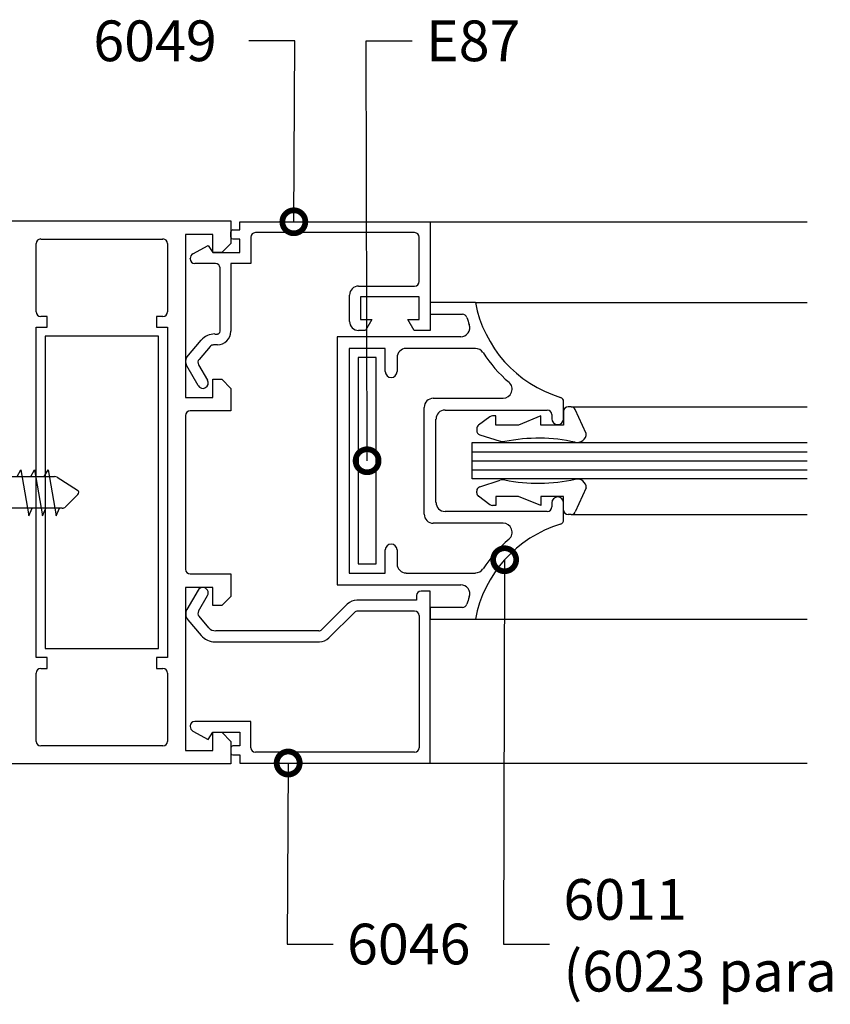
# Model space of a CAD drawing. Extents: x 6 to 812, y 5 to 589.
# Drawn here: x 558 to 646, y 205 to 312 of the extents above; entities that cross this region are included whole.
import ezdxf

# ---------------------------------------------------------------- set-up
doc = ezdxf.new("R2010")
doc.units = 0
doc.layers.get('0').update_dxf_attribs({"linetype": 'CONTINUOUS'})
for name, color, linetype in [('ACCESORIO', 1, 'CONTINUOUS'), ('COTAS', 1, 'CONTINUOUS'), ('VIDRIO', 2, 'CONTINUOUS'), ('VISTAS', 4, 'CONTINUOUS')]:
    doc.layers.add(name, color=color, linetype=linetype)
doc.styles.add('FUTURA', font='txt')

msp = doc.modelspace()

# ---------------------------------------------------------------- linework, layer by layer
for p, q in [((511.28, 289.83), (581.06, 289.83)), ((581.06, 289.83), (581.06, 287.37)), ((581.26, 288.84), (582.04, 288.84)), ((582.04, 288.84), (582.04, 289.73)), ((582.04, 289.73), (602.68, 289.73)), ((602.68, 289.73), (602.68, 277.93)), ((560.42, 287.86), (573.69, 287.86)), ((579.1, 288.35), (576.15, 288.35)), ((576.15, 288.35), (576.15, 270.66)), ((579.1, 286.39), (579.1, 288.35)), ((581.06, 288.06), (581.06, 288.65)), ((582.04, 287.86), (581.26, 287.86)), ((582.04, 286.39), (582.04, 287.86)), ((583.22, 288.06), (583.22, 285.21)), ((601.01, 288.55), (583.72, 288.55)), ((601.51, 283.24), (601.51, 288.06)), ((559.93, 279.95), (559.93, 287.37)), ((574.18, 287.37), (574.18, 279.95)), ((576.93, 286.26), (578.6, 287.17)), ((578.6, 287.17), (579.1, 286.39)), ((581.06, 287.37), (580.08, 286.39)), ((576.64, 285.7), (576.64, 285.75)), ((580.08, 286.39), (579.1, 286.39)), ((579.1, 286.39), (582.04, 286.39)), ((579.39, 285.21), (577.13, 285.21)), ((579.88, 277.84), (579.88, 284.72)), ((583.22, 285.21), (581.06, 285.21)), ((581.06, 285.21), (581.06, 277.84)), ((594.92, 282.75), (601.01, 282.75)), ((593.94, 278.92), (593.94, 281.77)), ((601.51, 281.57), (595.12, 281.57)), ((595.12, 281.57), (595.12, 279.11)), ((601.51, 279.11), (601.51, 281.57)), ((607.6, 280.98), (602.68, 280.98)), ((602.68, 280.98), (602.68, 279.7)), ((561.11, 279.46), (560.42, 279.46)), ((561.11, 278.28), (561.11, 279.46)), ((573.69, 279.46), (573, 279.46)), ((573, 279.46), (573, 278.28)), ((595.12, 279.11), (596.35, 279.11)), ((596.35, 279.11), (595.66, 277.93)), ((600.96, 277.93), (600.28, 279.11)), ((600.28, 279.11), (601.51, 279.11)), ((602.68, 279.7), (606.2, 279.7)), ((559.93, 254.46), (559.93, 278.28)), ((559.93, 278.28), (561.11, 278.28)), ((573, 278.28), (574.18, 278.28)), ((574.18, 278.28), (574.18, 242.4)), ((579.33, 277.54), (579.59, 277.54)), ((606.01, 277.25), (592.61, 277.25)), ((592.61, 277.25), (592.61, 250.32)), ((595.66, 277.93), (594.92, 277.93)), ((602.68, 277.93), (600.96, 277.93)), ((576.28, 275.04), (577.84, 276.86)), ((578.82, 276.19), (577.61, 274.78)), ((579.59, 276.36), (579.19, 276.36)), ((597.82, 275.97), (593.89, 275.97)), ((593.89, 275.97), (593.89, 251.59)), ((597.82, 273.46), (597.82, 275.97)), ((607.6, 275.97), (600.08, 275.97)), ((599.1, 274.99), (599.1, 273.46)), ((576.27, 274.07), (576.25, 274.11)), ((577.5, 271.94), (576.27, 274.07)), ((577.55, 274.21), (578.53, 272.53)), ((579.1, 270.66), (579.1, 272.63)), ((579.1, 272.63), (580.08, 272.63)), ((580.08, 272.63), (581.06, 271.64)), ((581.06, 271.64), (581.06, 269.19)), ((576.15, 270.66), (579.1, 270.66)), ((603.03, 270.56), (610.61, 270.56)), ((602.05, 257.98), (602.05, 269.58)), ((617.18, 268.35), (617.18, 270.19)), ((617.99, 269.63), (617.67, 269.63)), ((576.15, 268.7), (576.15, 251.99)), ((581.06, 269.19), (576.64, 269.19)), ((604.31, 269.29), (615.41, 269.29)), ((609.18, 268.55), (607.95, 267.65)), ((609.81, 268.65), (609.47, 268.65)), ((609.81, 267.66), (609.81, 268.65)), ((614.72, 268.65), (612.27, 267.66)), ((614.72, 267.66), (614.72, 268.65)), ((615.9, 268.79), (615.9, 268.35)), ((617.18, 269.14), (617.18, 267.66)), ((619.64, 266.73), (618.44, 269.34)), ((603.32, 259.26), (603.32, 268.3)), ((612.27, 267.66), (609.81, 267.66)), ((617.18, 267.66), (614.72, 267.66)), ((607.75, 267.25), (607.75, 267.08)), ((608.09, 266.61), (610.31, 265.9)), ((514.62, 262.06), (561.93, 262.06)), ((557.87, 262.06), (558.26, 262.8)), ((558.26, 262.8), (559.14, 257.79)), ((559.34, 262.06), (559.73, 262.8)), ((559.73, 262.8), (560.62, 257.79)), ((560.81, 262.06), (561.21, 262.8)), ((561.21, 262.8), (562.09, 257.79)), ((562.19, 261.98), (564.42, 260.59)), ((608.09, 260.96), (610.31, 261.66)), ((564.46, 260.13), (563.1, 258.76)), ((607.75, 260.31), (607.75, 260.49)), ((609.18, 259.01), (607.95, 259.92)), ((612.27, 259.9), (609.81, 259.9)), ((609.81, 259.9), (609.81, 258.92)), ((614.72, 258.92), (612.27, 259.9)), ((617.18, 259.9), (614.72, 259.9)), ((614.72, 259.9), (614.72, 258.92)), ((617.18, 258.42), (617.18, 259.9)), ((619.64, 260.83), (618.44, 258.22)), ((609.81, 258.92), (609.47, 258.92)), ((615.9, 259.21), (615.9, 258.77)), ((617.18, 257.37), (617.18, 259.21)), ((562.76, 258.62), (514.62, 258.62)), ((559.14, 257.79), (559.49, 258.62)), ((560.62, 257.79), (560.96, 258.62)), ((562.09, 257.79), (562.44, 258.62)), ((615.41, 258.28), (604.31, 258.28)), ((617.99, 257.93), (617.67, 257.93)), ((610.61, 257), (603.03, 257)), ((559.93, 242.4), (559.93, 254.46)), ((597.82, 251.59), (597.82, 254.1)), ((599.1, 254.1), (599.1, 252.58)), ((576.64, 251.5), (581.06, 251.5)), ((581.06, 251.5), (581.06, 249.04)), ((593.89, 251.59), (597.82, 251.59)), ((600.08, 251.59), (607.6, 251.59)), ((592.61, 250.32), (606.01, 250.32)), ((579.1, 250.02), (576.15, 250.02)), ((576.15, 250.02), (576.15, 232.33)), ((577.5, 249.73), (576.29, 247.62)), ((577.55, 247.45), (578.53, 249.14)), ((579.1, 248.06), (579.1, 250.02)), ((601.21, 249.14), (601.21, 248.65)), ((602.68, 249.63), (601.7, 249.63)), ((602.68, 230.95), (602.68, 249.63)), ((581.06, 249.04), (580.08, 248.06)), ((593.7, 248.21), (590.94, 245.45)), ((601.21, 248.65), (594.74, 248.65)), ((580.08, 248.06), (579.1, 248.06)), ((591.71, 244.56), (594.48, 247.32)), ((594.83, 247.47), (601.01, 247.47)), ((606.2, 247.86), (602.68, 247.86)), ((602.68, 247.86), (602.68, 246.58)), ((576.39, 246.49), (577.84, 244.81)), ((578.67, 245.65), (577.61, 246.89)), ((601.51, 246.97), (601.51, 232.62)), ((602.68, 246.58), (607.6, 246.58)), ((590.59, 245.3), (579.42, 245.3)), ((579.33, 244.12), (590.67, 244.12)), ((561.11, 242.4), (559.93, 242.4)), ((561.11, 241.22), (561.11, 242.4)), ((574.18, 242.4), (573, 242.4)), ((573, 242.4), (573, 241.22)), ((559.93, 233.31), (559.93, 240.73)), ((560.42, 241.22), (561.11, 241.22)), ((573, 241.22), (573.69, 241.22)), ((574.18, 240.73), (574.18, 233.31)), ((583.22, 235.47), (577.13, 235.47)), ((583.22, 232.62), (583.22, 235.47)), ((576.64, 234.98), (576.64, 234.94)), ((576.93, 234.43), (578.6, 233.51)), ((578.6, 233.51), (579.1, 234.3)), ((579.1, 232.33), (579.1, 234.3)), ((579.1, 234.3), (580.08, 234.3)), ((579.1, 234.3), (582.04, 234.3)), ((580.08, 234.3), (581.06, 233.31)), ((582.04, 234.3), (582.04, 232.82)), ((581.06, 233.31), (581.06, 230.86)), ((573.69, 232.82), (560.42, 232.82)), ((576.15, 232.33), (579.1, 232.33)), ((581.06, 232.62), (581.06, 232.03)), ((582.04, 232.82), (581.26, 232.82)), ((601.01, 232.13), (583.72, 232.13)), ((581.26, 231.84), (582.04, 231.84)), ((582.04, 231.84), (582.04, 230.95)), ((582.04, 230.95), (602.68, 230.95)), ((581.06, 230.86), (511.28, 230.86))]:
    msp.add_line(p, q)
at = {"color": 0, "linetype": 'ByBlock', "const_width": 2.5}
for points in [[(587.9, 290.04, 1), (587.89, 289.42, 1)], [(595.85, 264.09, 1), (595.85, 263.47, 1)], [(610.78, 252.72, 1), (610.78, 253.34, 1)], [(587.28, 230.64, 1), (587.28, 231.27, 1)]]:
    msp.add_lwpolyline(points, format="xyb", close=True, dxfattribs=at)
for centre, radius, start, end in [((581.26, 288.65), 0.197, 90, 180), ((560.42, 287.37), 0.491, 90, 180), ((573.69, 287.37), 0.491, 0, 90), ((581.26, 288.06), 0.197, 180, 270), ((583.72, 288.06), 0.491, 90, 180), ((601.01, 288.06), 0.491, 0, 90), ((577.23, 285.75), 0.59, 120.0184, 180), ((577.13, 285.7), 0.491, 180, 270), ((579.39, 284.72), 0.491, 0, 90), ((594.92, 281.77), 0.983, 90, 180), ((601.01, 283.24), 0.491, 270, 0), ((620.74, 283.45), 13.37, 190.6371, 253.0261), ((560.42, 279.95), 0.491, 180, 270), ((573.69, 279.95), 0.491, 270, 360), ((606.2, 279.21), 0.491, 16.254, 90), ((620.74, 283.45), 14.64, 196.254, 199.5109), ((594.92, 278.92), 0.983, 180, 270), ((606.01, 278.23), 0.983, 270, 19.5109), ((579.33, 275.58), 1.97, 90, 139.2977), ((579.59, 277.84), 0.295, 270, 360), ((579.59, 277.84), 1.47, 270, 360), ((579.19, 275.87), 0.491, 90, 139.2977), ((600.08, 274.99), 0.983, 90, 180), ((607.6, 274.99), 0.983, 32.7881, 90), ((577.13, 274.55), 0.983, 150, 207.0138), ((620.74, 283.45), 14.64, 212.7881, 229.6107), ((577.98, 274.46), 0.491, 139.2977, 210), ((598.46, 273.46), 0.639, 180, 0), ((578.01, 272.23), 0.59, 210, 30), ((610.61, 271.55), 0.983, 270, 49.6107), ((603.03, 269.58), 0.983, 90, 180), ((616.69, 270.19), 0.491, 0, 73.0261), ((617.67, 269.14), 0.491, 90, 180), ((617.99, 269.14), 0.491, 24.7174, 90), ((576.64, 268.7), 0.491, 90, 180), ((604.31, 268.3), 0.983, 90, 180), ((609.47, 268.16), 0.491, 90, 126.3268), ((615.41, 268.79), 0.491, 0, 90), ((608.24, 267.25), 0.491, 126.3268, 180), ((616.54, 268.35), 0.639, 180, 0), ((608.24, 267.08), 0.491, 180, 252.3499), ((614.43, 248.1), 18.13, 77.228, 101.5239), ((618.66, 266.75), 0.983, 257.228, 358.9137), ((610.61, 266.84), 0.983, 252.3499, 281.5239), ((561.93, 261.57), 0.491, 57.0508, 90), ((608.24, 260.49), 0.491, 107.6501, 180), ((610.61, 260.73), 0.983, 78.4761, 107.6501), ((614.43, 279.46), 18.13, 258.4761, 282.772), ((618.66, 260.81), 0.983, 1.0863, 102.772), ((564.25, 260.34), 0.295, 314.1931, 57.0508), ((608.24, 260.31), 0.491, 180, 233.6732), ((616.54, 259.21), 0.639, 0, 180), ((562.76, 259.11), 0.491, 270, 314.1931), ((604.31, 259.26), 0.983, 180, 270), ((609.47, 259.41), 0.491, 233.6732, 270), ((615.41, 258.77), 0.491, 270, 360), ((603.03, 257.98), 0.983, 180, 270), ((617.67, 258.42), 0.491, 180, 270), ((617.99, 258.42), 0.491, 270, 335.2826), ((620.74, 244.11), 13.37, 106.9739, 169.3629), ((610.61, 256.02), 0.983, 310.3893, 90), ((616.69, 257.37), 0.491, 286.9739, 0), ((598.46, 254.1), 0.639, 0, 180), ((620.74, 244.11), 14.64, 130.3893, 147.2119), ((600.08, 252.58), 0.983, 180, 270), ((576.64, 251.99), 0.491, 180, 270), ((607.6, 252.58), 0.983, 270, 327.2119), ((606.01, 249.33), 0.983, 340.4891, 90), ((578.01, 249.43), 0.59, 330, 150), ((601.7, 249.14), 0.491, 90, 180), ((594.74, 247.17), 1.47, 90, 135), ((606.2, 248.35), 0.491, 270, 343.746), ((620.74, 244.11), 14.64, 160.4891, 163.746), ((577.14, 247.13), 0.983, 150, 220.7023), ((577.98, 247.21), 0.491, 150, 220.7023), ((594.83, 246.97), 0.491, 90, 135), ((601.01, 246.97), 0.491, 0, 90), ((579.42, 246.29), 0.983, 220.7023, 270), ((590.59, 245.8), 0.491, 270, 315), ((579.33, 246.09), 1.97, 220.7023, 270), ((590.67, 245.6), 1.47, 270, 315), ((560.42, 240.73), 0.491, 90, 180), ((573.69, 240.73), 0.491, 0, 90), ((577.13, 234.98), 0.491, 90, 180), ((577.23, 234.94), 0.59, 180, 239.9816), ((560.42, 233.31), 0.491, 180, 270), ((573.69, 233.31), 0.491, 270, 360), ((581.26, 232.62), 0.197, 90, 180), ((581.26, 232.03), 0.197, 180, 270), ((583.72, 232.62), 0.491, 180, 270), ((601.01, 232.62), 0.491, 270, 360)]:
    msp.add_arc(centre, radius, start, end)
at = {"layer": 'ACCESORIO'}
for p, q in [((560.91, 277.3), (560.91, 243.39)), ((573.2, 277.3), (560.91, 277.3)), ((573.2, 243.39), (573.2, 277.3)), ((596.84, 274.99), (594.87, 274.99)), ((594.87, 274.99), (594.87, 252.58)), ((596.84, 252.58), (596.84, 274.99)), ((594.87, 252.58), (596.84, 252.58)), ((560.91, 243.39), (573.2, 243.39))]:
    msp.add_line(p, q, dxfattribs=at)
at = {"layer": 'COTAS'}
for p, q in [((588.01, 309.39), (583.01, 309.39)), ((587.9, 289.73), (588.01, 309.39)), ((595.85, 263.78), (595.74, 309.39)), ((595.74, 309.39), (600.74, 309.39)), ((610.78, 253.03), (610.66, 211.3)), ((587.28, 230.95), (587.17, 211.3)), ((587.17, 211.3), (592.17, 211.3)), ((610.66, 211.3), (615.66, 211.3))]:
    msp.add_line(p, q, dxfattribs=at)
at = {"layer": 'VIDRIO'}
for p, q in [((607.25, 261.82), (607.25, 265.75)), ((607.25, 265.75), (643.62, 265.75)), ((607.25, 264.76), (643.62, 264.76)), ((607.25, 263.78), (643.62, 263.78)), ((607.25, 262.8), (643.62, 262.8)), ((643.62, 261.82), (607.25, 261.82))]:
    msp.add_line(p, q, dxfattribs=at)
at = {"layer": 'VISTAS'}
for p, q in [((602.68, 289.73), (643.62, 289.73)), ((607.6, 280.98), (643.62, 280.98)), ((617.99, 269.63), (643.62, 269.63)), ((617.99, 257.93), (643.62, 257.93)), ((607.6, 246.58), (643.62, 246.58)), ((602.68, 230.95), (643.62, 230.95))]:
    msp.add_line(p, q, dxfattribs=at)

# ---------------------------------------------------------------- texts
at = {"layer": 'COTAS', "color": 4, "style": 'FUTURA'}
for s, height, p in [('6049', 4.423, (566.13, 307.17)), ('E87', 4.423, (602.24, 307.17)), ('6011', 4.423, (617.16, 213.93)), ('6046', 4.423, (593.67, 209.09)), ('(6023 para DVH)', 4.4229, (617.16, 206.14))]:
    msp.add_text(s, height=height, dxfattribs=at).set_placement(p)

doc.saveas('drawing.dxf')
